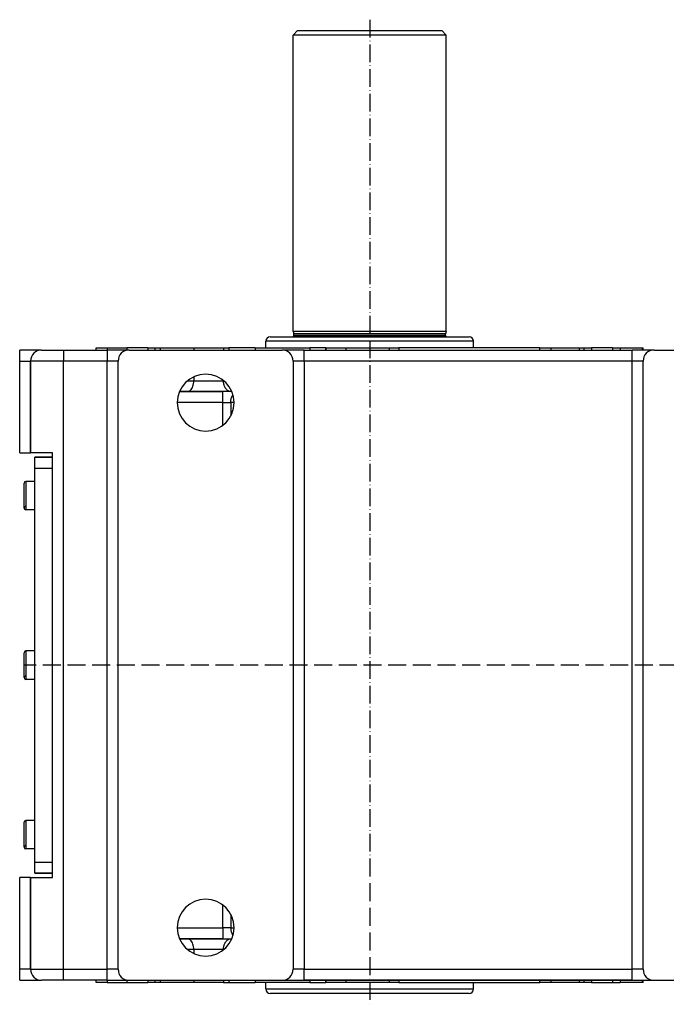
# Model space of a CAD drawing. Units: millimetres. Extents: x 95 to 2490, y -1291 to 335.
# Drawn here: x 690 to 985, y -115 to 335 of the extents above; entities that cross this region are included whole.
import ezdxf

# ---------------------------------------------------------------- set-up
doc = ezdxf.new("R2010")
doc.units = ezdxf.units.MM
doc.linetypes.add('DASHDOT', pattern=[11.176, 8.128, -1.524, 0, -1.524])
doc.linetypes.add('DASHED', pattern=[9.652, 8.128, -1.524])
doc.layers.add('nevidi', color=4, linetype='DASHED')
doc.layers.add('osa', color=7, linetype='DASHDOT')

msp = doc.modelspace()

# ---------------------------------------------------------------- linework, layer by layer
at = {"color": 2}
for p, q in [((814.89, 328), (816.89, 330)), ((814.89, 328), (816.89, 330)), ((816.89, 330), (882.89, 330)), ((884.89, 328), (882.89, 330)), ((884.89, 328), (882.89, 330)), ((814.89, 192.5), (814.89, 328)), ((814.89, 192.5), (814.89, 328)), ((884.89, 328), (814.89, 328)), ((884.89, 192.5), (884.89, 328)), ((884.89, 192.5), (884.89, 328)), ((804.39, 190), (895.39, 190)), ((814.89, 192.5), (815.17, 191.46)), ((849.89, 192.5), (814.89, 192.5)), ((815.19, 190.6), (815.19, 191.3)), ((884.89, 192.5), (849.89, 192.5)), ((884.59, 190.6), (884.59, 191.3)), ((884.89, 192.5), (884.61, 191.46)), ((724.89, 184), (724.89, 185)), ((724.89, 185), (729.89, 185)), ((724.89, 184), (724.89, 185)), ((729.89, 185), (738.88, 185)), ((748.53, 185), (738.88, 185)), ((748.53, 185), (751.81, 185)), ((751.81, 184), (751.81, 185)), ((751.81, 184), (751.81, 185)), ((751.81, 185), (754.15, 185)), ((754.15, 185), (769.53, 185)), ((769.53, 185), (783.03, 185)), ((783.03, 185), (785.53, 185)), ((797.59, 185), (785.53, 185)), ((797.59, 185), (822.5, 185)), ((802.39, 185), (802.39, 188)), ((802.39, 185), (802.39, 188)), ((829.89, 185), (822.5, 185)), ((829.89, 184), (829.89, 185)), ((829.89, 185), (839.02, 185)), ((829.89, 185), (829.89, 184)), ((839.02, 185), (858.95, 185)), ((858.95, 185), (863.2, 185)), ((927.62, 185), (863.2, 185)), ((897.39, 185), (897.39, 188)), ((897.39, 185), (897.39, 188)), ((927.62, 185), (932.77, 185)), ((932.77, 185), (945.63, 185)), ((945.63, 185), (947.97, 185)), ((947.97, 184), (947.97, 185)), ((947.97, 185), (951.26, 185)), ((960.91, 185), (951.26, 185)), ((960.91, 185), (964.46, 185)), ((964.46, 185), (974.42, 185)), ((974.42, 185), (974.89, 185)), ((974.89, 184), (974.89, 185)), ((699.89, 184), (689.89, 184)), ((689.89, 179), (689.89, 184)), ((699.89, 184), (709.89, 184)), ((709.89, 184), (729.89, 184)), ((709.89, 184), (729.89, 184)), ((739.89, 184), (729.89, 184)), ((739.89, 184), (809.89, 184)), ((819.89, 184), (809.89, 184)), ((819.89, 184), (969.89, 184)), ((819.89, 184), (969.89, 184)), ((979.89, 184), (969.89, 184)), ((979.89, 184), (1049.89, 184)), ((689.89, 137), (689.89, 179)), ((694.89, 179), (694.89, 137)), ((694.89, 137), (694.89, 179)), ((734.89, -99), (734.89, 179)), ((814.89, 179), (814.89, -99)), ((974.89, -99), (974.89, 179)), ((782.82, 165), (762.92, 165)), ((762.92, 165), (782.82, 165)), ((786.87, 165), (782.82, 165)), ((786.56, 165), (786.4, 165.01)), ((689.89, 137), (694.89, 137)), ((704.89, 137), (694.89, 137)), ((704.89, -57), (704.89, 137)), ((704.89, 135), (696.89, 135)), ((696.89, 130), (696.89, 135)), ((696.89, 135), (704.89, 135)), ((696.89, -50), (696.89, 130)), ((691.89, 111.8), (691.89, 123.2)), ((696.89, 124), (692.69, 124)), ((696.89, 124), (692.69, 124)), ((696.89, 111), (692.69, 111)), ((696.89, 111), (692.69, 111)), ((691.89, 34.3), (691.89, 45.7)), ((696.89, 46.5), (692.69, 46.5)), ((696.89, 46.5), (692.69, 46.5)), ((696.89, 33.5), (692.69, 33.5)), ((696.89, 33.5), (692.69, 33.5)), ((696.89, -31), (692.69, -31)), ((696.89, -31), (692.69, -31)), ((691.89, -43.2), (691.89, -31.8)), ((696.89, -44), (692.69, -44)), ((696.89, -44), (692.69, -44)), ((696.89, -55), (696.89, -50)), ((689.89, -99), (689.89, -57)), ((694.89, -57), (689.89, -57)), ((694.89, -57), (694.89, -99)), ((694.89, -99), (694.89, -57)), ((694.89, -57), (704.89, -57)), ((704.89, -55), (696.89, -55)), ((696.89, -55), (704.89, -55)), ((762.92, -85), (782.82, -85)), ((782.82, -85), (762.92, -85)), ((782.82, -85), (786.87, -85)), ((786.4, -85.01), (786.56, -85)), ((689.89, -104), (689.89, -99)), ((689.89, -104), (699.89, -104)), ((709.89, -104), (699.89, -104)), ((729.89, -104), (709.89, -104)), ((729.89, -104), (709.89, -104)), ((724.89, -105), (724.89, -104)), ((724.89, -105), (724.89, -104)), ((729.89, -105), (724.89, -105)), ((729.89, -104), (739.89, -104)), ((729.89, -105), (738.88, -105)), ((738.88, -105), (748.53, -105)), ((739.89, -104), (809.89, -104)), ((751.81, -105), (748.53, -105)), ((751.81, -105), (751.81, -104)), ((751.81, -105), (751.81, -104)), ((754.15, -105), (751.81, -105)), ((769.53, -105), (754.15, -105)), ((783.03, -105), (769.53, -105)), ((783.03, -105), (785.53, -105)), ((785.53, -105), (797.59, -105)), ((822.5, -105), (797.59, -105)), ((802.39, -108), (802.39, -105)), ((802.39, -108), (802.39, -105)), ((809.89, -104), (819.89, -104)), ((819.89, -104), (969.89, -104)), ((969.89, -104), (819.89, -104)), ((822.5, -105), (829.89, -105)), ((829.89, -105), (829.89, -104)), ((829.89, -104), (829.89, -105)), ((839.02, -105), (829.89, -105)), ((858.95, -105), (839.02, -105)), ((863.2, -105), (858.95, -105)), ((863.2, -105), (927.62, -105)), ((897.39, -108), (897.39, -105)), ((897.39, -108), (897.39, -105)), ((932.77, -105), (927.62, -105)), ((945.63, -105), (932.77, -105)), ((947.97, -105), (945.63, -105)), ((947.97, -105), (947.97, -104)), ((951.26, -105), (947.97, -105)), ((951.26, -105), (960.91, -105)), ((960.91, -105), (964.46, -105)), ((974.42, -105), (964.46, -105)), ((969.89, -104), (979.89, -104)), ((974.89, -105), (974.42, -105)), ((974.89, -105), (974.89, -104)), ((979.89, -104), (1049.89, -104)), ((895.39, -110), (804.39, -110))]:
    msp.add_line(p, q, dxfattribs=at)
for centre, radius, start, end in [((804.39, 188), 2, 90, 180), ((814.59, 190.6), 0.6, 270, 0), ((814.59, 191.3), 0.6, 0, 15), ((885.19, 191.3), 0.6, 165, 180), ((885.19, 190.6), 0.6, 180, 270), ((895.39, 188), 2, 0, 90), ((699.89, 179), 5, 90, 180), ((739.89, 179), 5, 90, 180), ((809.89, 179), 5, 0, 90), ((979.89, 179), 5, 90, 180), ((774.89, 160), 13, 0, 180), ((774.89, 160), 13, 180, 360), ((692.69, 123.2), 0.8, 90, 180), ((692.69, 111.8), 0.8, 94.0142, 180), ((692.69, 111.8), 0.8, 180, 270), ((692.69, 45.7), 0.8, 90, 180), ((692.69, 34.3), 0.8, 94.0142, 180), ((692.69, 34.3), 0.8, 180, 270), ((692.69, -31.8), 0.8, 90, 180), ((692.69, -43.2), 0.8, 94.0142, 180), ((692.69, -43.2), 0.8, 180, 270), ((774.89, -80), 13, 0, 180), ((774.89, -80), 13, 180, 360), ((979.89, -99), 5, 180, 270), ((699.89, -99), 5, 180, 270), ((739.89, -99), 5, 180, 270), ((809.89, -99), 5, 270, 360), ((895.39, -108), 2, 270, 360), ((804.39, -108), 2, 180, 270)]:
    msp.add_arc(centre, radius, start, end, dxfattribs=at)
at = {"layer": 'nevidi', "color": 7, "linetype": 'Continuous'}
for p, q in [((849.89, 191.46), (815.17, 191.46)), ((849.89, 191.3), (815.19, 191.3)), ((815.19, 190.6), (849.89, 190.6)), ((884.61, 191.46), (849.89, 191.46)), ((884.59, 191.3), (849.89, 191.3)), ((849.89, 190.6), (884.59, 190.6)), ((729.89, 185), (729.89, 184)), ((738.88, 185), (738.88, 184)), ((748.53, 185), (748.53, 184)), ((754.15, 185), (754.15, 184)), ((769.53, 185), (769.53, 184)), ((783.03, 185), (783.03, 184)), ((785.53, 185), (785.53, 184)), ((797.59, 185), (797.59, 184)), ((897.39, 188), (802.39, 188)), ((822.5, 185), (822.5, 184)), ((839.02, 185), (839.02, 184)), ((858.95, 184), (858.95, 185)), ((863.2, 185), (863.2, 184)), ((927.62, 184), (927.62, 185)), ((932.77, 185), (932.77, 184)), ((945.63, 185), (945.63, 184)), ((951.26, 185), (951.26, 184)), ((960.91, 185), (960.91, 184)), ((964.46, 185), (964.46, 184)), ((974.42, 185), (974.42, 184)), ((709.89, 184), (709.89, 179)), ((729.89, 184), (729.89, 179)), ((819.89, 179), (819.89, 184)), ((969.89, 179), (969.89, 184)), ((689.89, 179), (694.89, 179)), ((709.89, 179), (694.89, 179)), ((709.89, -99), (709.89, 179)), ((729.89, 179), (709.89, 179)), ((729.89, -99), (729.89, 179)), ((734.89, 179), (729.89, 179)), ((819.89, 179), (814.89, 179)), ((819.89, 179), (819.89, -99)), ((969.89, 179), (819.89, 179)), ((969.89, -99), (969.89, 179)), ((974.89, 179), (969.89, 179)), ((769.53, 171.81), (769.53, 170)), ((766.62, 170), (769.53, 170)), ((769.53, 170), (783.03, 170)), ((783.03, 170.11), (783.03, 170)), ((783.03, 170), (783.16, 170)), ((782.82, 160), (782.82, 165)), ((782.82, 160), (761.89, 160)), ((782.82, 149.73), (782.82, 160)), ((782.82, 160), (786.36, 160)), ((786.36, 160), (786.36, 153.92)), ((787.89, 160), (786.36, 160)), ((696.89, 130), (704.89, 130)), ((692.69, 124), (692.69, 111)), ((692.69, 46.5), (692.69, 33.5)), ((692.69, -31), (692.69, -44)), ((696.89, -50), (704.89, -50)), ((782.82, -80), (782.82, -69.73)), ((786.36, -73.92), (786.36, -80)), ((761.89, -80), (782.82, -80)), ((782.82, -80), (782.82, -85)), ((786.36, -80), (782.82, -80)), ((786.36, -80), (787.89, -80)), ((769.53, -90), (766.62, -90)), ((775.96, -90), (769.53, -90)), ((769.53, -90), (769.53, -91.81)), ((783.03, -90), (775.96, -90)), ((783.03, -90), (783.03, -90.11)), ((783.16, -90), (783.03, -90)), ((819.89, -99), (814.89, -99)), ((819.89, -99), (969.89, -99)), ((969.89, -104), (969.89, -99)), ((694.89, -99), (689.89, -99)), ((694.89, -99), (709.89, -99)), ((709.89, -99), (729.89, -99)), ((709.89, -104), (709.89, -99)), ((734.89, -99), (729.89, -99)), ((729.89, -104), (729.89, -99)), ((819.89, -104), (819.89, -99)), ((974.89, -99), (969.89, -99)), ((729.89, -104), (729.89, -105)), ((738.88, -104), (738.88, -105)), ((748.53, -104), (748.53, -105)), ((754.15, -104), (754.15, -105)), ((769.53, -104), (769.53, -105)), ((783.03, -104), (783.03, -105)), ((785.53, -104), (785.53, -105)), ((797.59, -104), (797.59, -105)), ((802.39, -108), (897.39, -108)), ((822.5, -104), (822.5, -105)), ((839.02, -104), (839.02, -105)), ((858.95, -105), (858.95, -104)), ((863.2, -104), (863.2, -105)), ((927.62, -105), (927.62, -104)), ((932.77, -104), (932.77, -105)), ((945.63, -104), (945.63, -105)), ((951.26, -104), (951.26, -105)), ((960.91, -104), (960.91, -105)), ((964.46, -104), (964.46, -105)), ((974.42, -104), (974.42, -105))]:
    msp.add_line(p, q, dxfattribs=at)
for points in [[(766.31, 165), (766.61, 165.02), (767.04, 165.13), (767.45, 165.32), (767.84, 165.6), (768.21, 165.96), (768.54, 166.39), (768.83, 166.89), (769.07, 167.44), (769.27, 168.04), (769.41, 168.67), (769.5, 169.33), (769.53, 170)], [(786.4, 165.01), (786.23, 165.02), (785.93, 165.08), (785.76, 165.13), (785.47, 165.25), (785.31, 165.32), (785.03, 165.5), (784.88, 165.6), (784.61, 165.83), (784.48, 165.96), (784.24, 166.24), (784.11, 166.39), (783.9, 166.71), (783.79, 166.89), (783.61, 167.24), (783.52, 167.44), (783.38, 167.83), (783.31, 168.04), (783.2, 168.45), (783.15, 168.67), (783.09, 169.1), (783.06, 169.33), (783.03, 169.77), (783.03, 170)], [(786.36, 160), (786.36, 160.23), (786.39, 160.67), (786.42, 160.9), (786.49, 161.33), (786.53, 161.55), (786.64, 161.96), (786.71, 162.17), (786.86, 162.56), (786.94, 162.76), (787.13, 163.11), (787.23, 163.29), (787.39, 163.52)], [(786.36, -80), (786.36, -80.23), (786.39, -80.67), (786.42, -80.9), (786.49, -81.33), (786.53, -81.55), (786.64, -81.96), (786.71, -82.17), (786.86, -82.56), (786.94, -82.76), (787.13, -83.11), (787.23, -83.29), (787.39, -83.52)], [(769.53, -90), (769.5, -89.33), (769.41, -88.67), (769.27, -88.04), (769.07, -87.44), (768.83, -86.89), (768.54, -86.39), (768.21, -85.96), (767.84, -85.6), (767.45, -85.32), (767.04, -85.13), (766.61, -85.02), (766.31, -85)], [(783.03, -90), (783.03, -89.77), (783.06, -89.33), (783.09, -89.1), (783.15, -88.67), (783.2, -88.45), (783.31, -88.04), (783.38, -87.83), (783.52, -87.44), (783.61, -87.24), (783.79, -86.89), (783.9, -86.71), (784.11, -86.39), (784.24, -86.24), (784.48, -85.96), (784.61, -85.83), (784.88, -85.6), (785.03, -85.5), (785.31, -85.32), (785.47, -85.25), (785.76, -85.13), (785.93, -85.08), (786.23, -85.02), (786.4, -85.01)]]:
    msp.add_lwpolyline(points, dxfattribs=at)
at = {"layer": 'osa'}
for p, q in [((849.89, 335), (849.89, -115)), ((1249.89, 40), (691.89, 40))]:
    msp.add_line(p, q, dxfattribs=at)

doc.saveas('drawing.dxf')
